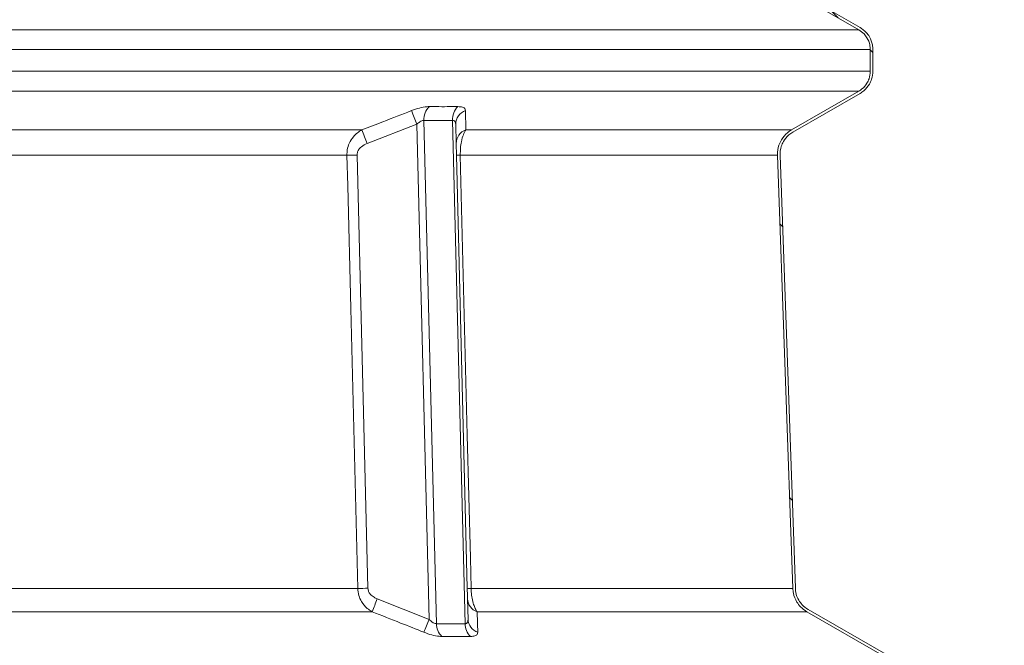
# Model space of a CAD drawing. Units: millimetres. Extents: x 2081 to 4365, y 98 to 4650.
# Drawn here: x 3596 to 3980, y 3791 to 4036 of the extents above; entities that cross this region are included whole.
import ezdxf

# ---------------------------------------------------------------- set-up
doc = ezdxf.new("R2010")
doc.units = ezdxf.units.MM
doc.header["$LTSCALE"] = 23
doc.layers.add('MAßLINIE_MAßZEICHNUNGEN', color=7, linetype='Continuous')
doc.styles.add('SLDTEXTSTYLE0', font='TXT', dxfattribs={"width": 0.7})
doc.dimstyles.new('SLDDIMSTYLE0', dxfattribs={"dimtxt": 121.708333, "dimasz": 80.5, "dimexe": 0, "dimexo": 0.0625, "dimgap": 30.427083, "dimtad": 0, "dimdec": 0, "dimrnd": 1e-09, "dimzin": 12, "dimdsep": 46, "dimtxsty": 'SLDTEXTSTYLE0', "dimsah": 1, "dimcen": 0.09, "dimadec": 0, "dimazin": 3, "dimtfac": 1, "dimtdec": 0, "dimtofl": 0, "dimtmove": 0, "dimatfit": 3, "dimfxl": 0, "dimfrac": 2, "dimtolj": 1, "dimtzin": 12, "dimarcsym": 0})

# ---------------------------------------------------------------- blocks, each defined once
blk = doc.blocks.new('_D_4')
at = {"layer": 'MAßLINIE_MAßZEICHNUNGEN', "color": 7}
for p, q in [((3865.81, 4569.99), (4293.74, 4569.99)), ((4270.74, 4569.99), (4270.74, 3434.66)), ((4270.74, 2007.33), (4270.74, 3065.7)), ((4054.74, 2007.33), (4293.74, 2007.33))]:
    blk.add_line(p, q, dxfattribs=at)
for points in [[(4270.74, 4569.99), (4236.24, 4489.49), (4305.24, 4489.49)], [(4270.74, 2007.33), (4305.24, 2087.83), (4236.24, 2087.83)]]:
    blk.add_solid(points, dxfattribs=at)
at = {"layer": 'MAßLINIE_MAßZEICHNUNGEN', "color": 7, "insert": (4205.58, 3065.7), "char_height": 121.708, "attachment_point": 1, "rotation": 90, "style": 'SLDTEXTSTYLE0'}
blk.add_mtext('2563', dxfattribs=at)

msp = doc.modelspace()

# ---------------------------------------------------------------- hatches: boundary and pattern name
at = {"linetype": 'Continuous', "lineweight": 18}
h = msp.add_hatch(dxfattribs=at)
h.set_pattern_fill('ANSI31', scale=23, angle=90, style=0)
edge = h.paths.add_edge_path(flags=0)
edge.add_spline(control_points=[(3897.76, 3992.01), (3906.51, 3997.04), (3915.26, 4002.07), (3924.01, 4007.11)], knot_values=[1.922695, 1.922695, 1.922695, 1.922695, 1.952831, 1.952831, 1.952831, 1.952831], weights=[1, 1, 1, 1], degree=3, periodic=0)
edge.add_spline(control_points=[(3924.01, 4007.11), (3924.54, 4007.41), (3925.05, 4007.77), (3925.52, 4008.17), (3926.37, 4008.9), (3927.11, 4009.78), (3927.67, 4010.75), (3928.02, 4011.35), (3928.31, 4011.99), (3928.52, 4012.65), (3928.85, 4013.65), (3929.02, 4014.72), (3929.02, 4015.77)], knot_values=[0.057933, 0.057933, 0.057933, 0.057933, 0.05979, 0.05979, 0.05979, 0.063183, 0.063183, 0.063183, 0.065263, 0.065263, 0.065263, 0.068448, 0.068448, 0.068448, 0.068448], weights=[1, 1, 1, 1, 1, 1, 1, 1, 1, 1, 1, 1, 1], degree=3, periodic=0)
edge.add_line((3929.02, 4015.77), (3929.02, 4024.22))
edge.add_spline(control_points=[(3929.02, 4024.22), (3929.02, 4024.85), (3928.96, 4025.48), (3928.85, 4026.1), (3928.63, 4027.19), (3928.23, 4028.27), (3927.67, 4029.24), (3927.32, 4029.85), (3926.89, 4030.42), (3926.42, 4030.95), (3925.72, 4031.71), (3924.9, 4032.37), (3924.01, 4032.88)], knot_values=[0.057892, 0.057892, 0.057892, 0.057892, 0.059789, 0.059789, 0.059789, 0.063168, 0.063168, 0.063168, 0.065288, 0.065288, 0.065288, 0.068405, 0.068405, 0.068405, 0.068405], weights=[1, 1, 1, 1, 1, 1, 1, 1, 1, 1, 1, 1, 1], degree=3, periodic=0)
edge.add_spline(control_points=[(3924.01, 4032.88), (3914.38, 4038.42), (3904.75, 4043.96), (3895.13, 4049.5)], knot_values=[0.743106, 0.743106, 0.743106, 0.743106, 0.776428, 0.776428, 0.776428, 0.776428], weights=[1, 1, 1, 1], degree=3, periodic=0)
edge.add_spline(control_points=[(3895.13, 4049.5), (3894.26, 4050), (3893.46, 4050.64), (3892.78, 4051.37), (3892.29, 4051.89), (3891.87, 4052.46), (3891.5, 4053.07), (3890.93, 4054.03), (3890.52, 4055.1), (3890.3, 4056.2), (3890.2, 4056.73), (3890.13, 4057.27), (3890.11, 4057.81)], knot_values=[0.057525, 0.057525, 0.057525, 0.057525, 0.060529, 0.060529, 0.060529, 0.062634, 0.062634, 0.062634, 0.065983, 0.065983, 0.065983, 0.067599, 0.067599, 0.067599, 0.067599], weights=[1, 1, 1, 1, 1, 1, 1, 1, 1, 1, 1, 1, 1], degree=3, periodic=0)
edge.add_spline(control_points=[(3890.11, 4057.81), (3889.96, 4062.28), (3889.8, 4066.75), (3889.64, 4071.22)], knot_values=[0.214044, 0.214044, 0.214044, 0.214044, 0.227468, 0.227468, 0.227468, 0.227468], weights=[1, 1, 1, 1], degree=3, periodic=0)
edge.add_spline(control_points=[(3889.64, 4071.22), (3889.63, 4071.46), (3889.64, 4071.7), (3889.67, 4071.94), (3889.7, 4072.21), (3889.75, 4072.48), (3889.82, 4072.74)], knot_values=[0.03061, 0.03061, 0.03061, 0.03061, 0.031318, 0.031318, 0.031318, 0.032128, 0.032128, 0.032128, 0.032128], weights=[1, 1, 1, 1, 1, 1, 1], degree=3, periodic=0)
edge.add_spline(control_points=[(3889.82, 4072.74), (3900.4, 4110.71), (3910.97, 4148.69), (3921.54, 4186.66)], knot_values=[0.227654, 0.227654, 0.227654, 0.227654, 0.345915, 0.345915, 0.345915, 0.345915], weights=[1, 1, 1, 1], degree=3, periodic=0)
edge.add_spline(control_points=[(3921.54, 4186.66), (3921.63, 4186.96), (3921.69, 4187.25), (3921.75, 4187.55), (3921.88, 4188.28), (3921.93, 4189.04), (3921.9, 4189.78)], knot_values=[0.005002, 0.005002, 0.005002, 0.005002, 0.005911, 0.005911, 0.005911, 0.008157, 0.008157, 0.008157, 0.008157], weights=[1, 1, 1, 1, 1, 1, 1], degree=3, periodic=0)
edge.add_spline(control_points=[(3921.9, 4189.78), (3920.93, 4211.48), (3919.96, 4233.18), (3919, 4254.88)], knot_values=[0.098021, 0.098021, 0.098021, 0.098021, 0.163187, 0.163187, 0.163187, 0.163187], weights=[1, 1, 1, 1], degree=3, periodic=0)
edge.add_spline(control_points=[(3919, 4254.88), (3918.99, 4254.93), (3918.99, 4254.98), (3918.99, 4255.03), (3918.99, 4255.05), (3918.99, 4255.08), (3918.99, 4255.11)], knot_values=[0.031172, 0.031172, 0.031172, 0.031172, 0.031312, 0.031312, 0.031312, 0.031391, 0.031391, 0.031391, 0.031391], weights=[1, 1, 1, 1, 1, 1, 1], degree=3, periodic=0)
edge.add_line((3918.99, 4255.11), (3918.99, 4269.99))
edge.add_line((3918.99, 4269.99), (3917.99, 4269.99))
edge.add_line((3917.99, 4269.99), (3917.99, 4255.11))
edge.add_spline(control_points=[(3917.99, 4255.11), (3917.99, 4255.07), (3917.99, 4255.04), (3917.99, 4255), (3917.99, 4254.95), (3917.99, 4254.89), (3917.99, 4254.84)], knot_values=[0.037804, 0.037804, 0.037804, 0.037804, 0.037905, 0.037905, 0.037905, 0.038069, 0.038069, 0.038069, 0.038069], weights=[1, 1, 1, 1, 1, 1, 1], degree=3, periodic=0)
edge.add_spline(control_points=[(3917.99, 4254.84), (3918.96, 4233.14), (3919.93, 4211.44), (3920.9, 4189.74)], knot_values=[0.096899, 0.096899, 0.096899, 0.096899, 0.162065, 0.162065, 0.162065, 0.162065], weights=[1, 1, 1, 1], degree=3, periodic=0)
edge.add_spline(control_points=[(3920.9, 4189.74), (3920.92, 4189.12), (3920.89, 4188.5), (3920.79, 4187.89), (3920.74, 4187.57), (3920.67, 4187.25), (3920.58, 4186.93)], knot_values=[0.004185, 0.004185, 0.004185, 0.004185, 0.006029, 0.006029, 0.006029, 0.007007, 0.007007, 0.007007, 0.007007], weights=[1, 1, 1, 1, 1, 1, 1], degree=3, periodic=0)
edge.add_spline(control_points=[(3920.58, 4186.93), (3910, 4148.95), (3899.43, 4110.98), (3888.85, 4073)], knot_values=[0.202314, 0.202314, 0.202314, 0.202314, 0.320575, 0.320575, 0.320575, 0.320575], weights=[1, 1, 1, 1], degree=3, periodic=0)
edge.add_spline(control_points=[(3888.85, 4073), (3888.76, 4072.66), (3888.69, 4072.3), (3888.66, 4071.94), (3888.64, 4071.69), (3888.63, 4071.44), (3888.64, 4071.19)], knot_values=[0.036826, 0.036826, 0.036826, 0.036826, 0.037913, 0.037913, 0.037913, 0.038665, 0.038665, 0.038665, 0.038665], weights=[1, 1, 1, 1, 1, 1, 1], degree=3, periodic=0)
edge.add_spline(control_points=[(3888.64, 4071.19), (3888.8, 4066.72), (3888.95, 4062.25), (3889.11, 4057.77)], knot_values=[0.37155, 0.37155, 0.37155, 0.37155, 0.384974, 0.384974, 0.384974, 0.384974], weights=[1, 1, 1, 1], degree=3, periodic=0)
edge.add_spline(control_points=[(3889.11, 4057.77), (3889.13, 4057.11), (3889.22, 4056.45), (3889.36, 4055.8), (3889.63, 4054.6), (3890.1, 4053.43), (3890.75, 4052.38), (3891.16, 4051.72), (3891.64, 4051.1), (3892.18, 4050.54), (3892.9, 4049.8), (3893.73, 4049.15), (3894.62, 4048.63)], knot_values=[0.063772, 0.063772, 0.063772, 0.063772, 0.065776, 0.065776, 0.065776, 0.069492, 0.069492, 0.069492, 0.071829, 0.071829, 0.071829, 0.074951, 0.074951, 0.074951, 0.074951], weights=[1, 1, 1, 1, 1, 1, 1, 1, 1, 1, 1, 1, 1], degree=3, periodic=0)
edge.add_spline(control_points=[(3894.62, 4048.63), (3904.25, 4043.09), (3913.88, 4037.56), (3923.51, 4032.01)], knot_values=[1.917839, 1.917839, 1.917839, 1.917839, 1.951005, 1.951005, 1.951005, 1.951005], weights=[1, 1, 1, 1], degree=3, periodic=0)
edge.add_spline(control_points=[(3923.51, 4032.01), (3924.27, 4031.58), (3924.97, 4031.02), (3925.58, 4030.38), (3926.01, 4029.92), (3926.4, 4029.4), (3926.73, 4028.86), (3927.25, 4028), (3927.63, 4027.04), (3927.83, 4026.05), (3927.96, 4025.45), (3928.02, 4024.83), (3928.02, 4024.22)], knot_values=[0.051834, 0.051834, 0.051834, 0.051834, 0.054471, 0.054471, 0.054471, 0.056364, 0.056364, 0.056364, 0.059379, 0.059379, 0.059379, 0.061216, 0.061216, 0.061216, 0.061216], weights=[1, 1, 1, 1, 1, 1, 1, 1, 1, 1, 1, 1, 1], degree=3, periodic=0)
edge.add_line((3928.02, 4024.22), (3928.02, 4015.77))
edge.add_spline(control_points=[(3928.02, 4015.77), (3928.02, 4014.77), (3927.85, 4013.76), (3927.52, 4012.82), (3927.32, 4012.24), (3927.05, 4011.66), (3926.73, 4011.13), (3926.21, 4010.27), (3925.53, 4009.48), (3924.75, 4008.84), (3924.36, 4008.52), (3923.94, 4008.23), (3923.51, 4007.97)], knot_values=[0.051521, 0.051521, 0.051521, 0.051521, 0.054505, 0.054505, 0.054505, 0.056361, 0.056361, 0.056361, 0.059388, 0.059388, 0.059388, 0.060899, 0.060899, 0.060899, 0.060899], weights=[1, 1, 1, 1, 1, 1, 1, 1, 1, 1, 1, 1, 1], degree=3, periodic=0)
edge.add_spline(control_points=[(3923.51, 4007.97), (3914.76, 4002.94), (3906.01, 3997.91), (3897.26, 3992.87)], knot_values=[0.742399, 0.742399, 0.742399, 0.742399, 0.772676, 0.772676, 0.772676, 0.772676], weights=[1, 1, 1, 1], degree=3, periodic=0)
edge.add_spline(control_points=[(3897.26, 3992.87), (3896.7, 3992.55), (3896.16, 3992.17), (3895.66, 3991.75), (3894.71, 3990.95), (3893.89, 3989.98), (3893.27, 3988.92), (3892.88, 3988.27), (3892.56, 3987.57), (3892.32, 3986.84), (3891.92, 3985.68), (3891.73, 3984.43), (3891.74, 3983.21), (3891.75, 3983.12), (3891.75, 3983.04), (3891.75, 3982.96)], knot_values=[0.063803, 0.063803, 0.063803, 0.063803, 0.065776, 0.065776, 0.065776, 0.069509, 0.069509, 0.069509, 0.071794, 0.071794, 0.071794, 0.075509, 0.075509, 0.075509, 0.075755, 0.075755, 0.075755, 0.075755], weights=[1, 1, 1, 1, 1, 1, 1, 1, 1, 1, 1, 1, 1, 1, 1, 1], degree=3, periodic=0)
edge.add_spline(control_points=[(3891.75, 3982.96), (3893.74, 3926.5), (3895.73, 3870.05), (3897.73, 3813.59)], knot_values=[0.214127, 0.214127, 0.214127, 0.214127, 0.383602, 0.383602, 0.383602, 0.383602], weights=[1, 1, 1, 1], degree=3, periodic=0)
edge.add_spline(control_points=[(3897.73, 3813.59), (3897.75, 3812.95), (3897.83, 3812.3), (3897.96, 3811.67), (3898.22, 3810.47), (3898.69, 3809.3), (3899.33, 3808.25), (3899.74, 3807.59), (3900.22, 3806.96), (3900.76, 3806.4), (3901.48, 3805.64), (3902.33, 3804.98), (3903.24, 3804.45)], knot_values=[0.063827, 0.063827, 0.063827, 0.063827, 0.065772, 0.065772, 0.065772, 0.069488, 0.069488, 0.069488, 0.071824, 0.071824, 0.071824, 0.075005, 0.075005, 0.075005, 0.075005], weights=[1, 1, 1, 1, 1, 1, 1, 1, 1, 1, 1, 1, 1], degree=3, periodic=0)
edge.add_spline(control_points=[(3903.24, 3804.45), (3913.34, 3798.64), (3923.44, 3792.83), (3933.54, 3787.01)], knot_values=[1.953423, 1.953423, 1.953423, 1.953423, 1.988239, 1.988239, 1.988239, 1.988239], weights=[1, 1, 1, 1], degree=3, periodic=0)
edge.add_spline(control_points=[(3933.54, 3787.01), (3934.28, 3786.59), (3934.97, 3786.05), (3935.56, 3785.43), (3936, 3784.97), (3936.39, 3784.46), (3936.73, 3783.92), (3937.25, 3783.06), (3937.64, 3782.1), (3937.85, 3781.12), (3937.98, 3780.5), (3938.05, 3779.86), (3938.05, 3779.22)], knot_values=[0.051898, 0.051898, 0.051898, 0.051898, 0.054468, 0.054468, 0.054468, 0.05636, 0.05636, 0.05636, 0.059376, 0.059376, 0.059376, 0.06128, 0.06128, 0.06128, 0.06128], weights=[1, 1, 1, 1, 1, 1, 1, 1, 1, 1, 1, 1, 1], degree=3, periodic=0)
edge.add_line((3938.05, 3779.22), (3938.05, 3769.99))
edge.add_line((3938.05, 3769.99), (3939.05, 3769.99))
edge.add_line((3939.05, 3769.99), (3939.05, 3779.22))
edge.add_spline(control_points=[(3939.05, 3779.22), (3939.05, 3779.87), (3938.99, 3780.52), (3938.86, 3781.16), (3938.65, 3782.26), (3938.24, 3783.33), (3937.67, 3784.29), (3937.31, 3784.9), (3936.88, 3785.47), (3936.4, 3785.99), (3935.72, 3786.73), (3934.91, 3787.38), (3934.04, 3787.88)], knot_values=[0.057824, 0.057824, 0.057824, 0.057824, 0.059785, 0.059785, 0.059785, 0.063164, 0.063164, 0.063164, 0.065284, 0.065284, 0.065284, 0.068338, 0.068338, 0.068338, 0.068338], weights=[1, 1, 1, 1, 1, 1, 1, 1, 1, 1, 1, 1, 1], degree=3, periodic=0)
edge.add_spline(control_points=[(3934.04, 3787.88), (3923.94, 3793.69), (3913.84, 3799.51), (3903.74, 3805.32)], knot_values=[0.756938, 0.756938, 0.756938, 0.756938, 0.791896, 0.791896, 0.791896, 0.791896], weights=[1, 1, 1, 1], degree=3, periodic=0)
edge.add_spline(control_points=[(3903.74, 3805.32), (3902.86, 3805.83), (3902.04, 3806.48), (3901.35, 3807.23), (3900.87, 3807.75), (3900.45, 3808.33), (3900.09, 3808.94), (3899.53, 3809.9), (3899.12, 3810.97), (3898.91, 3812.07), (3898.81, 3812.58), (3898.75, 3813.1), (3898.73, 3813.63)], knot_values=[0.057468, 0.057468, 0.057468, 0.057468, 0.060526, 0.060526, 0.060526, 0.062631, 0.062631, 0.062631, 0.06598, 0.06598, 0.06598, 0.067541, 0.067541, 0.067541, 0.067541], weights=[1, 1, 1, 1, 1, 1, 1, 1, 1, 1, 1, 1, 1], degree=3, periodic=0)
edge.add_spline(control_points=[(3898.73, 3813.63), (3896.74, 3870.08), (3894.75, 3926.54), (3892.75, 3983)], knot_values=[0.214279, 0.214279, 0.214279, 0.214279, 0.383753, 0.383753, 0.383753, 0.383753], weights=[1, 1, 1, 1], degree=3, periodic=0)
edge.add_spline(control_points=[(3892.75, 3983), (3892.75, 3983.01), (3892.75, 3983.03), (3892.75, 3983.05), (3892.72, 3984.16), (3892.88, 3985.3), (3893.21, 3986.36), (3893.42, 3987.02), (3893.7, 3987.66), (3894.05, 3988.27), (3894.6, 3989.24), (3895.33, 3990.13), (3896.17, 3990.87), (3896.66, 3991.3), (3897.2, 3991.68), (3897.76, 3992.01)], knot_values=[0.057172, 0.057172, 0.057172, 0.057172, 0.057224, 0.057224, 0.057224, 0.060571, 0.060571, 0.060571, 0.06263, 0.06263, 0.06263, 0.065993, 0.065993, 0.065993, 0.067943, 0.067943, 0.067943, 0.067943], weights=[1, 1, 1, 1, 1, 1, 1, 1, 1, 1, 1, 1, 1, 1, 1, 1], degree=3, periodic=0)

# ---------------------------------------------------------------- linework, layer by layer
at = {"color": 7, "linetype": 'Continuous', "lineweight": 18}
for p, q in [((3924.01, 4032.88), (3895.13, 4049.5)), ((3923.51, 4032.01), (3894.62, 4048.63)), ((3923.51, 4032.01), (2857.92, 4032.01)), ((2853.4, 4024.22), (3928.02, 4024.22)), ((3928.02, 4024.22), (3928.02, 4015.77)), ((3929.02, 4024.22), (3929.02, 4015.77)), ((3928.02, 4015.77), (2853.4, 4015.77)), ((2857.92, 4007.97), (3923.51, 4007.97)), ((3923.51, 4007.97), (3897.26, 3992.87)), ((3924.01, 4007.11), (3897.76, 3992.01)), ((3753.53, 3996.56), (3764.75, 3996.56)), ((3758.42, 3799.79), (3753.53, 3996.56)), ((3764.75, 3996.56), (3769.64, 3799.79)), ((3729.28, 3992.87), (3419.43, 3992.87)), ((3731.28, 3987.53), (3750.74, 3995.05)), ((3750.74, 3995.05), (3755.55, 3801.49)), ((3765.95, 3995.05), (3766.14, 3987.53)), ((3897.26, 3992.87), (3769.9, 3992.87)), ((3422.06, 3982.96), (3723.42, 3982.96)), ((3731.62, 3813.65), (3727.39, 3983.02)), ((3766.25, 3983.02), (3770.46, 3813.65)), ((3767.75, 3982.96), (3891.75, 3982.96)), ((3891.75, 3982.96), (3897.73, 3813.59)), ((3892.75, 3983), (3898.73, 3813.63)), ((3727.65, 3813.59), (3422.05, 3813.59)), ((3897.73, 3813.59), (3771.97, 3813.59)), ((3755.55, 3801.49), (3735.26, 3809.5)), ((3770.57, 3809.5), (3770.77, 3801.49)), ((3419.75, 3804.45), (3733.26, 3804.45)), ((3774.33, 3804.45), (3903.24, 3804.45)), ((3933.54, 3787.01), (3903.24, 3804.45)), ((3934.04, 3787.88), (3903.74, 3805.32)), ((3769.64, 3799.79), (3758.42, 3799.79))]:
    msp.add_line(p, q, dxfattribs=at)
at = {"color": 7, "linetype": 'Continuous', "lineweight": 18, "flags": 128}
for points in [[(3723.42, 3982.96), (3723.72, 3970.97), (3724.92, 3923), (3727.65, 3813.59)], [(3771.97, 3813.59), (3771.67, 3825.58), (3770.48, 3873.55), (3767.75, 3982.96)]]:
    msp.add_lwpolyline(points, dxfattribs=at)
at = {"color": 7, "linetype": 'Continuous', "lineweight": 18}
for centre, radius, start, end in [((4055.86, 4115.7), 328.11, 200.574, 201.5744), ((3760.36, 3996.97), 6.85, 133.157, 183.4582), ((3771.49, 3997.06), 6.77, 133.5308, 184.2572), ((3771.58, 3995.07), 5.62, 108.7397, 180.1991), ((4049.58, 4109.56), 340.89, 200.0167, 200.9758), ((3771.78, 3987.56), 5.64, 109.4557, 180.2919), ((3722.47, 4172.01), 189.06, 270.2887, 271.4913), ((3767.34, 3991.27), 8.32, 262.4698, 272.831), ((3726.68, 4003.52), 189.93, 270.2919, 271.4899), ((3771.56, 3821.93), 8.35, 262.4757, 272.8253), ((3435.09, 3925.42), 321.78, 337.918, 338.8845), ((3776.16, 3809.74), 5.6, 182.4979, 250.8795), ((3468.05, 3915.92), 309.44, 337.2867, 338.2961), ((3765.13, 3799.73), 6.71, 179.4583, 227.2071), ((3776.26, 3799.63), 6.63, 178.6459, 226.7923), ((3776.34, 3801.74), 5.58, 182.5899, 251.62)]:
    msp.add_arc(centre, radius, start, end, dxfattribs=at)
for points, knots in [([(3923.51, 4032.01), (3924.23, 4031.51), (3925.49, 4030.64), (3927, 4028.59), (3927.88, 4026.46), (3927.98, 4024.84), (3928.02, 4024.22)], [0, 0, 0, 0, 0.280519, 0.483529, 0.804197, 1, 1, 1, 1]), ([(3924.01, 4032.88), (3924.86, 4032.29), (3926.3, 4031.28), (3927.97, 4028.93), (3928.89, 4026.6), (3928.99, 4024.85), (3929.02, 4024.22)], [0, 0, 0, 0, 0.295824, 0.498789, 0.819464, 1, 1, 1, 1]), ([(3928.02, 4015.77), (3927.93, 4014.77), (3927.77, 4013.14), (3926.61, 4010.75), (3925.21, 4009.07), (3923.93, 4008.25), (3923.51, 4007.97)], [0, 0, 0, 0, 0.317508, 0.516656, 0.838683, 1, 1, 1, 1]), ([(3929.02, 4015.77), (3928.93, 4014.71), (3928.77, 4012.95), (3927.55, 4010.33), (3925.98, 4008.39), (3924.52, 4007.44), (3924.01, 4007.11)], [0, 0, 0, 0, 0.302269, 0.501398, 0.82333, 1, 1, 1, 1]), ([(3748.68, 4000.39), (3744.96, 3998.93), (3738.5, 3996.4), (3732.02, 3993.92), (3729.28, 3992.87)], [0, 0, 0, 0, 0.576711, 1, 1, 1, 1]), ([(3755.68, 4001.96), (3755.34, 4001.96), (3754.18, 4001.93), (3751.78, 4001.5), (3749.71, 4000.76), (3748.68, 4000.39)], [0, 0, 0, 0, 0.176581, 0.588582, 1, 1, 1, 1]), ([(3766.83, 4001.96), (3764, 4001.94), (3760.29, 4001.91), (3756.57, 4001.95), (3755.68, 4001.96)], [0, 0, 0, 0, 0.760979, 1, 1, 1, 1]), ([(3769.77, 4000.39), (3769.74, 4000.61), (3769.64, 4001.18), (3768.8, 4001.83), (3767.49, 4001.92), (3766.83, 4001.96)], [0, 0, 0, 0, 0.233436, 0.616621, 1, 1, 1, 1]), ([(3769.9, 3992.87), (3769.88, 3994.31), (3769.83, 3996.79), (3769.79, 3999.32), (3769.77, 4000.39)], [0, 0, 0, 0, 0.576713, 1, 1, 1, 1]), ([(3750.74, 3995.05), (3751.14, 3995.4), (3751.78, 3995.96), (3752.61, 3996.38), (3753.14, 3996.54), (3753.39, 3996.55), (3753.53, 3996.56)], [0, 0, 0, 0, 0.444471, 0.712436, 0.839949, 1, 1, 1, 1]), ([(3764.75, 3996.56), (3764.96, 3996.53), (3765.24, 3996.51), (3765.65, 3996.21), (3765.9, 3995.77), (3765.94, 3995.25), (3765.95, 3995.05)], [0, 0, 0, 0, 0.273477, 0.353464, 0.740698, 1, 1, 1, 1]), ([(3729.28, 3992.87), (3728.67, 3992.49), (3727.45, 3991.73), (3725.71, 3989.99), (3724.3, 3987.74), (3723.5, 3985.23), (3723.45, 3983.64), (3723.42, 3982.96)], [0, 0, 0, 0, 0.18353, 0.366929, 0.615062, 0.834553, 1, 1, 1, 1]), ([(3767.75, 3982.96), (3767.76, 3983.9), (3767.77, 3985.72), (3768.17, 3988.52), (3768.86, 3991.09), (3769.56, 3992.29), (3769.9, 3992.87)], [0, 0, 0, 0, 0.226975, 0.44101, 0.73079, 1, 1, 1, 1]), ([(3891.75, 3982.96), (3891.75, 3983.04), (3891.71, 3984.35), (3892.05, 3986.45), (3893.4, 3989.39), (3895.13, 3991.49), (3896.71, 3992.52), (3897.26, 3992.87)], [0, 0, 0, 0, 0.020795, 0.330827, 0.523195, 0.834793, 1, 1, 1, 1]), ([(3892.75, 3983), (3892.75, 3983.01), (3892.71, 3984.15), (3892.97, 3986), (3894.16, 3988.69), (3895.73, 3990.67), (3897.22, 3991.65), (3897.76, 3992.01)], [0, 0, 0, 0, 0.004839, 0.314924, 0.507327, 0.818894, 1, 1, 1, 1]), ([(3727.39, 3983.02), (3727.41, 3983.33), (3727.45, 3984.08), (3728.02, 3985.24), (3729.25, 3986.58), (3730.51, 3987.17), (3731.28, 3987.53)], [0, 0, 0, 0, 0.147538, 0.351061, 0.599316, 1, 1, 1, 1]), ([(3766.14, 3987.53), (3766.15, 3987.27), (3766.16, 3986.76), (3766.19, 3985.61), (3766.22, 3984.31), (3766.24, 3983.45), (3766.25, 3983.02)], [0, 0, 0, 0, 0.298364, 0.595342, 0.797096, 1, 1, 1, 1]), ([(3727.65, 3813.59), (3727.74, 3812.66), (3727.93, 3810.84), (3729.19, 3808.11), (3731, 3805.9), (3732.61, 3804.87), (3733.26, 3804.45)], [0, 0, 0, 0, 0.244136, 0.474171, 0.786493, 1, 1, 1, 1]), ([(3735.26, 3809.5), (3734.84, 3809.69), (3733.84, 3810.13), (3732.65, 3811.11), (3731.8, 3812.37), (3731.68, 3813.22), (3731.62, 3813.65)], [0, 0, 0, 0, 0.2370887, 0.5605458, 0.7796327, 1, 1, 1, 1]), ([(3770.46, 3813.65), (3770.47, 3813.45), (3770.48, 3812.84), (3770.51, 3811.8), (3770.54, 3810.45), (3770.56, 3809.87), (3770.57, 3809.5)], [0, 0, 0, 0, 0.105206, 0.315382, 0.565245, 1, 1, 1, 1]), ([(3774.33, 3804.45), (3774.08, 3804.84), (3773.58, 3805.63), (3772.89, 3807.39), (3772.33, 3809.61), (3772.04, 3811.82), (3771.99, 3813.14), (3771.97, 3813.59)], [0, 0, 0, 0, 0.201018, 0.401879, 0.654935, 0.882864, 1, 1, 1, 1]), ([(3903.24, 3804.45), (3902.37, 3805.05), (3900.85, 3806.1), (3899, 3808.57), (3897.95, 3811.08), (3897.78, 3812.95), (3897.73, 3813.59)], [0, 0, 0, 0, 0.283903, 0.494197, 0.825852, 1, 1, 1, 1]), ([(3903.74, 3805.32), (3902.9, 3805.91), (3901.47, 3806.9), (3899.79, 3809.24), (3898.91, 3811.47), (3898.77, 3813.1), (3898.73, 3813.63)], [0, 0, 0, 0, 0.302813, 0.513048, 0.844716, 1, 1, 1, 1]), ([(3733.26, 3804.45), (3736.99, 3802.99), (3743.74, 3800.35), (3750.47, 3797.65), (3753.49, 3796.44)], [0, 0, 0, 0, 0.551528, 1, 1, 1, 1]), ([(3774.58, 3796.44), (3774.54, 3797.93), (3774.45, 3800.62), (3774.36, 3803.27), (3774.33, 3804.45)], [0, 0, 0, 0, 0.5515282, 1, 1, 1, 1]), ([(3758.42, 3799.79), (3758.27, 3799.8), (3757.89, 3799.82), (3757.32, 3800.08), (3756.48, 3800.6), (3755.96, 3801.1), (3755.55, 3801.49)], [0, 0, 0, 0, 0.162038, 0.418357, 0.550701, 1, 1, 1, 1]), ([(3770.77, 3801.49), (3770.76, 3801.23), (3770.74, 3800.66), (3770.46, 3800.06), (3770.01, 3799.81), (3769.73, 3799.79), (3769.64, 3799.79)], [0, 0, 0, 0, 0.295799, 0.667652, 0.883959, 1, 1, 1, 1]), ([(3753.49, 3796.44), (3754.52, 3796.06), (3756.58, 3795.31), (3759.03, 3794.84), (3760.21, 3794.81), (3760.57, 3794.8)], [0, 0, 0, 0, 0.407392, 0.815791, 1, 1, 1, 1]), ([(3771.72, 3794.8), (3772.36, 3794.85), (3773.64, 3794.93), (3774.48, 3795.6), (3774.55, 3796.19), (3774.58, 3796.44)], [0, 0, 0, 0, 0.369521, 0.738667, 1, 1, 1, 1]), ([(3760.57, 3794.8), (3763.4, 3794.83), (3767.12, 3794.86), (3770.83, 3794.81), (3771.72, 3794.8)], [0, 0, 0, 0, 0.760922, 1, 1, 1, 1])]:
    msp.add_open_spline(points, degree=3, knots=knots, dxfattribs=at)

# ---------------------------------------------------------------- dimensions: what is measured, and where the dimension line sits
at = {"layer": 'MAßLINIE_MAßZEICHNUNGEN', "color": 7}
dim = msp.add_linear_dim(base=(4270.74, 4569.99), p1=(4031.74, 2007.33), p2=(3842.81, 4569.99), angle=90, dimstyle='SLDDIMSTYLE0', dxfattribs=at)
dim.commit()
dim.dimension.update_dxf_attribs({"geometry": '_D_4', "text_midpoint": (4270.74, 3250.18), "dimtype": 160})

doc.saveas('drawing.dxf')
